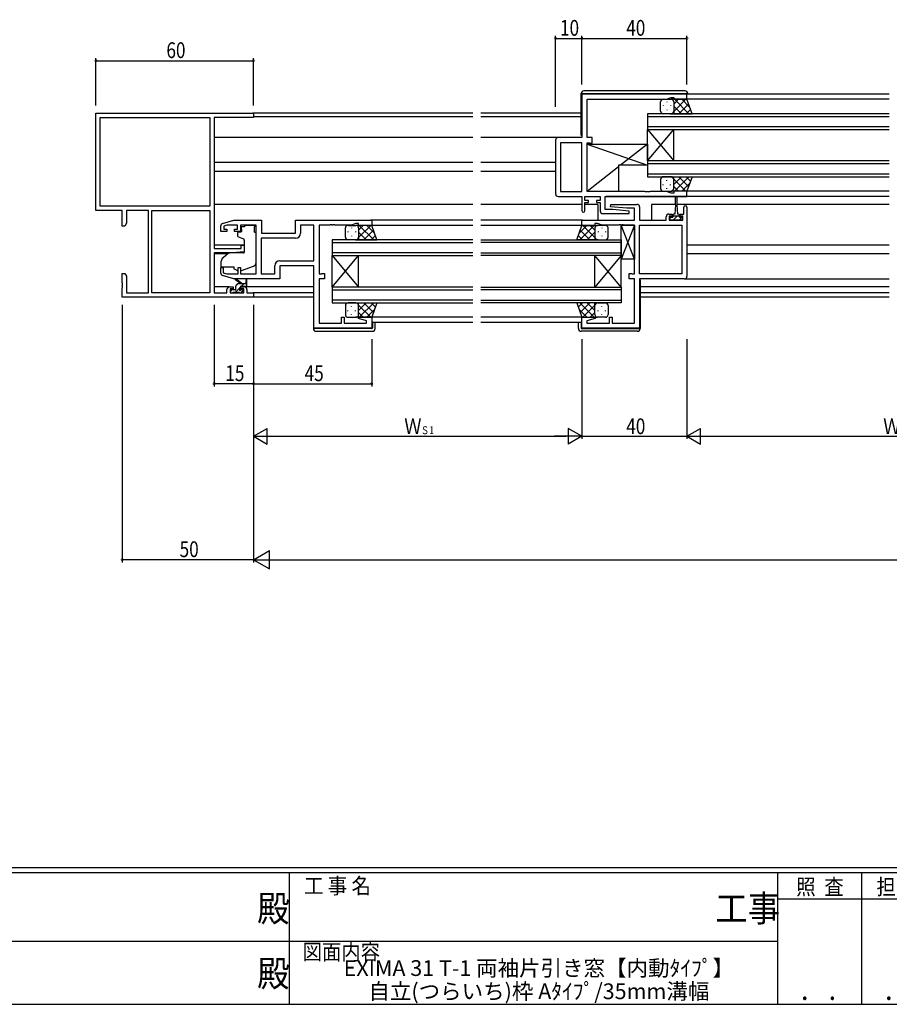
# Model space of a CAD drawing. Extents: x 0 to 1133, y 0 to 806.
# Drawn here: x 451 to 783, y 0 to 375 of the extents above; entities that cross this region are included whole.
import ezdxf
from ezdxf.enums import TextEntityAlignment as Align

# ---------------------------------------------------------------- set-up
doc = ezdxf.new("R2010")
doc.units = 0
for name, color, linetype in [('USER1', 3, 'CONTINUOUS'), ('YKK_11', 7, 'CONTINUOUS'), ('YKK_12', 2, 'CONTINUOUS'), ('YKK_13', 4, 'CONTINUOUS'), ('YKK_D', 6, 'CONTINUOUS'), ('YKK_ZWAK', 7, 'CONTINUOUS')]:
    doc.layers.add(name, color=color, linetype=linetype)
doc.styles.get("Standard").update_dxf_attribs({"font": 'ROMANS.SHX', "bigfont": 'EXTFONT.SHX'})
doc.styles.add('YKK_OSSTYLE1', font='romans.shx', dxfattribs={"width": 0.9, "bigfont": 'EXTFONT.SHX'})

# ---------------------------------------------------------------- blocks, each defined once
blk = doc.blocks.new('A201')
at = {"layer": 'YKK_ZWAK', "color": 254, "linetype": 'Continuous'}
for p, q in [((571, 35), (21, 35)), ((544, 34), (21, 34)), ((296, 34), (296, 9)), ((389, 34), (389, 9)), ((21, 9), (544, 9))]:
    blk.add_line(p, q, dxfattribs=at)
at = {"layer": 'YKK_ZWAK', "color": 131, "linetype": 'Continuous'}
for p, q in [((405, 34), (405, 9)), ((437.7, 29), (389, 29)), ((205, 21), (297, 21)), ((297, 21), (389, 21))]:
    blk.add_line(p, q, dxfattribs=at)
at = {"layer": 'YKK_ZWAK', "color": 131, "linetype": 'Continuous', "style": 'YKK_OSSTYLE1', "width": 0.9}
for s, height, p in [('工 事 名', 3, (298.87, 30.05)), ('照  査', 3, (392.56, 29.87)), ('担  当', 3, (407.82, 29.87)), ('図面内容', 3, (298.58, 17.47)), (' ． ．', 3.5, (392.18, 9.75)), (' ． ．', 3.5, (408.18, 9.75))]:
    blk.add_text(s, height=height, dxfattribs=at).set_placement(p)
at = {"layer": 'YKK_ZWAK', "color": 254, "linetype": 'Continuous', "style": 'YKK_OSSTYLE1', "width": 0.9}
for s, p in [('殿', (289.94, 24.75)), ('工事', (377.17, 24.75)), ('殿', (289.94, 12.37))]:
    blk.add_text(s, height=5, dxfattribs=at).set_placement(p)

msp = doc.modelspace()

# ---------------------------------------------------------------- linework, layer by layer
at = {"layer": 'YKK_11', "color": 0, "linetype": 'ByBlock', "ltscale": 0.5}
for p, q in [((705.46, 346.58), (665.46, 346.58)), ((665.46, 346.58), (665.46, 329.98)), ((697.73, 344.65), (699.46, 345.28)), ((699.46, 345.28), (700.46, 345.28)), ((700.46, 345.28), (700.46, 344.58)), ((705.46, 344.58), (705.46, 346.58)), ((667.46, 329.98), (667.46, 344.65)), ((667.46, 344.65), (697.73, 344.65)), ((700.46, 344.58), (705.46, 344.58)), ((665.46, 329.98), (656.46, 329.98)), ((669.46, 329.98), (667.46, 329.98)), ((669.46, 327.88), (669.46, 329.98)), ((655.46, 328.98), (655.46, 308.58)), ((657.39, 328.05), (657.39, 309.51)), ((657.39, 328.05), (657.39, 309.51)), ((665.46, 328.05), (657.39, 328.05)), ((665.46, 309.51), (665.46, 328.05)), ((667.46, 309.51), (667.46, 328.05)), ((667.46, 328.05), (668.26, 328.05)), ((668.26, 328.05), (668.43, 327.97)), ((668.43, 327.97), (668.59, 327.88)), ((668.59, 327.88), (669.46, 327.88)), ((656.46, 307.58), (665.46, 307.58)), ((657.39, 309.51), (665.46, 309.51)), ((665.46, 307.58), (665.46, 302.18)), ((666.66, 307.58), (672.46, 307.58)), ((666.66, 306.08), (666.66, 307.58)), ((689.51, 309.51), (667.46, 309.51)), ((672.46, 307.58), (672.46, 306.08)), ((674.39, 307.58), (705.46, 307.58)), ((674.39, 302.58), (674.39, 307.58)), ((689.69, 309.39), (689.51, 309.51)), ((690.24, 309.39), (689.69, 309.39)), ((690.42, 309.51), (690.24, 309.39)), ((690.51, 309.51), (690.42, 309.51)), ((690.69, 309.39), (690.51, 309.51)), ((691.24, 309.39), (690.69, 309.39)), ((691.42, 309.51), (691.24, 309.39)), ((697.73, 309.51), (691.42, 309.51)), ((699.46, 308.88), (697.73, 309.51)), ((700.46, 308.88), (699.46, 308.88)), ((700.46, 309.58), (700.46, 308.88)), ((705.46, 309.58), (700.46, 309.58)), ((705.46, 307.58), (705.46, 309.58)), ((668.06, 306.08), (666.66, 306.08)), ((666.66, 302.18), (666.66, 305.28)), ((666.66, 305.28), (668.06, 305.28)), ((668.06, 305.28), (668.06, 306.08)), ((671.06, 306.08), (671.06, 305.28)), ((672.46, 306.08), (671.06, 306.08)), ((671.06, 305.28), (672.46, 305.28)), ((672.46, 305.28), (672.46, 302.08)), ((676.44, 303.63), (676.49, 304.58)), ((676.49, 304.58), (686.46, 304.58)), ((673.46, 301.08), (683.44, 301.08)), ((677.27, 302.58), (674.39, 302.58)), ((682.66, 303.08), (676.44, 303.63)), ((683.48, 302.04), (677.27, 302.58)), ((685.53, 303.08), (682.66, 303.08)), ((683.44, 301.08), (683.48, 302.04)), ((685.53, 298.58), (685.53, 303.08)), ((687.46, 303.58), (687.46, 298.58)), ((698.56, 300.88), (699.86, 300.88)), ((698.76, 300.08), (698.76, 298.58)), ((699.86, 300.08), (698.76, 300.08)), ((699.86, 300.88), (699.86, 300.08)), ((702.86, 300.88), (704.26, 300.88)), ((702.86, 300.08), (702.86, 300.88)), ((703.96, 300.08), (702.86, 300.08)), ((703.96, 298.58), (703.96, 300.08)), ((704.26, 300.88), (704.26, 303.48)), ((705.46, 303.48), (705.46, 277.18)), ((527.96, 294.28), (527.96, 296.34)), ((528.68, 297.3), (532.96, 298.58)), ((530.36, 296.65), (529.16, 296.3)), ((529.16, 296.3), (529.16, 295.08)), ((534.36, 296.65), (530.36, 296.65)), ((532.96, 298.58), (543.46, 298.58)), ((534.36, 295.08), (534.36, 296.65)), ((541.46, 296.65), (535.56, 296.65)), ((535.56, 296.65), (535.56, 294.28)), ((541.46, 278.11), (541.46, 296.65)), ((543.46, 298.58), (543.46, 293.58)), ((556.46, 298.58), (585.46, 298.58)), ((556.46, 293.58), (556.46, 298.58)), ((563.46, 296.65), (558.39, 296.65)), ((558.39, 296.65), (558.39, 293.65)), ((563.46, 283.11), (563.46, 296.65)), ((565.46, 296.65), (565.46, 278.11)), ((569.51, 296.65), (565.46, 296.65)), ((569.69, 296.77), (569.51, 296.65)), ((570.24, 296.77), (569.69, 296.77)), ((570.42, 296.65), (570.24, 296.77)), ((570.51, 296.65), (570.42, 296.65)), ((570.69, 296.77), (570.51, 296.65)), ((571.24, 296.77), (570.69, 296.77)), ((571.42, 296.65), (571.24, 296.77)), ((577.73, 296.65), (571.42, 296.65)), ((579.46, 297.28), (577.73, 296.65)), ((580.46, 297.28), (579.46, 297.28)), ((580.46, 296.58), (580.46, 297.28)), ((585.46, 296.58), (580.46, 296.58)), ((585.46, 298.58), (585.46, 296.58)), ((665.46, 298.58), (685.53, 298.58)), ((665.46, 296.58), (665.46, 298.58)), ((670.46, 296.58), (665.46, 296.58)), ((670.46, 297.28), (670.46, 296.58)), ((671.46, 297.28), (670.46, 297.28)), ((673.2, 296.65), (671.46, 297.28)), ((679.51, 296.65), (673.2, 296.65)), ((679.69, 296.77), (679.51, 296.65)), ((680.24, 296.77), (679.69, 296.77)), ((680.42, 296.65), (680.24, 296.77)), ((680.51, 296.65), (680.42, 296.65)), ((680.69, 296.77), (680.51, 296.65)), ((681.24, 296.77), (680.69, 296.77)), ((681.42, 296.65), (681.24, 296.77)), ((685.46, 296.65), (681.42, 296.65)), ((685.46, 278.11), (685.46, 296.65)), ((687.46, 298.58), (697.56, 298.58)), ((687.46, 278.11), (687.46, 296.65)), ((687.46, 296.65), (703.53, 296.65)), ((697.56, 298.58), (697.56, 299.88)), ((698.76, 298.58), (703.96, 298.58)), ((703.53, 296.65), (703.53, 278.11)), ((703.53, 296.65), (703.53, 278.11)), ((530.26, 294.28), (527.96, 294.28)), ((529.16, 295.08), (530.26, 295.08)), ((530.26, 295.08), (530.26, 294.28)), ((533.26, 295.08), (534.36, 295.08)), ((533.26, 294.28), (533.26, 295.08)), ((535.56, 294.28), (533.26, 294.28)), ((543.46, 293.58), (556.46, 293.58)), ((543.39, 291.65), (543.39, 278.11)), ((543.39, 291.65), (543.39, 278.11)), ((556.39, 291.65), (543.39, 291.65)), ((550.46, 281.18), (550.46, 276.18)), ((563.46, 281.18), (550.46, 281.18)), ((550.53, 283.11), (563.46, 283.11)), ((563.46, 257.38), (563.46, 281.18)), ((527.96, 280.48), (528.96, 280.48)), ((527.96, 278.43), (527.96, 280.48)), ((532.96, 276.18), (528.68, 277.47)), ((528.96, 280.48), (528.96, 278.53)), ((528.96, 278.53), (530.36, 278.11)), ((530.36, 278.11), (534.56, 278.11)), ((534.56, 280.48), (535.56, 280.48)), ((534.56, 278.11), (534.56, 280.48)), ((535.56, 280.48), (535.56, 278.11)), ((535.56, 278.11), (541.46, 278.11)), ((543.39, 278.11), (548.53, 278.11)), ((548.53, 278.11), (548.53, 281.11)), ((565.46, 278.11), (566.34, 278.11)), ((566.34, 278.11), (566.5, 278.2)), ((566.5, 278.2), (566.66, 278.28)), ((566.66, 278.28), (567.46, 278.28)), ((567.46, 278.28), (567.46, 276.18)), ((683.46, 278.28), (684.26, 278.28)), ((683.46, 276.18), (683.46, 278.28)), ((684.26, 278.28), (684.43, 278.2)), ((684.43, 278.2), (684.59, 278.11)), ((684.59, 278.11), (685.46, 278.11)), ((703.53, 278.11), (687.46, 278.11)), ((550.46, 276.18), (532.96, 276.18)), ((565.46, 276.18), (565.46, 259.31)), ((567.46, 276.18), (565.46, 276.18)), ((685.46, 276.18), (683.46, 276.18)), ((685.46, 259.31), (685.46, 276.18)), ((687.46, 276.18), (687.46, 257.38)), ((704.46, 276.18), (687.46, 276.18)), ((565.46, 259.31), (573.96, 259.31)), ((573.96, 261.58), (574.96, 261.58)), ((573.96, 259.31), (573.96, 261.58)), ((574.96, 261.58), (574.96, 259.31)), ((574.96, 259.31), (583.53, 259.31)), ((580.43, 261.06), (580.5, 261.58)), ((583.53, 260.23), (580.43, 261.06)), ((580.5, 261.58), (585.46, 261.58)), ((583.53, 259.31), (583.53, 260.23)), ((585.46, 261.58), (585.46, 257.38)), ((665.46, 261.58), (670.42, 261.58)), ((665.46, 257.38), (665.46, 261.58)), ((670.49, 261.06), (667.39, 260.23)), ((667.39, 260.23), (667.39, 259.31)), ((667.39, 259.31), (675.96, 259.31)), ((670.42, 261.58), (670.49, 261.06)), ((675.96, 261.58), (676.96, 261.58)), ((675.96, 259.31), (675.96, 261.58)), ((676.96, 261.58), (676.96, 259.31)), ((676.96, 259.31), (685.46, 259.31)), ((585.46, 257.38), (563.46, 257.38)), ((687.46, 257.38), (665.46, 257.38))]:
    msp.add_line(p, q, dxfattribs=at)
at = {"layer": 'YKK_11', "color": 0, "linetype": 'ByBlock', "lineweight": -2}
for p, q in [((480.46, 302.28), (480.46, 339.28)), ((480.46, 339.28), (540.46, 339.28)), ((482.09, 337.65), (523.83, 337.65)), ((482.09, 337.65), (523.83, 337.65)), ((482.09, 303.91), (482.09, 337.65)), ((523.83, 337.65), (523.83, 303.91)), ((525.46, 337.65), (525.46, 287.78)), ((540.46, 337.65), (525.46, 337.65)), ((540.46, 339.28), (540.46, 337.65)), ((523.83, 303.91), (482.09, 303.91)), ((490.46, 302.28), (480.46, 302.28)), ((490.46, 296.28), (490.46, 302.28)), ((492.09, 302.28), (492.09, 297.37)), ((500.46, 302.28), (492.09, 302.28)), ((500.46, 270.91), (500.46, 302.28)), ((501.76, 302.28), (523.83, 302.28)), ((501.76, 270.91), (501.76, 302.28)), ((523.83, 302.28), (523.83, 270.91)), ((523.83, 302.28), (523.83, 270.91)), ((491.46, 296.28), (490.46, 296.28)), ((492.09, 297.37), (491.46, 296.28)), ((535.76, 289.08), (536.96, 289.08)), ((535.76, 287.78), (535.76, 289.08)), ((536.96, 289.08), (536.96, 286.48)), ((525.46, 287.78), (535.76, 287.78)), ((525.46, 286.08), (525.46, 270.91)), ((532.46, 286.08), (525.46, 286.08)), ((536.96, 286.48), (532.46, 286.08)), ((490.46, 278.28), (491.46, 278.28)), ((490.46, 274.74), (490.46, 278.28)), ((491.46, 278.28), (492.09, 277.19)), ((490.58, 274.56), (490.46, 274.74)), ((490.46, 273.83), (490.58, 274.01)), ((490.46, 273.74), (490.46, 273.83)), ((490.58, 273.56), (490.46, 273.74)), ((490.58, 274.01), (490.58, 274.56)), ((492.09, 277.19), (492.09, 270.91)), ((490.46, 272.83), (490.58, 273.01)), ((490.46, 269.28), (490.46, 272.83)), ((490.58, 273.01), (490.58, 273.56)), ((492.09, 270.91), (500.46, 270.91)), ((523.83, 270.91), (501.76, 270.91)), ((525.46, 270.91), (530.36, 270.91)), ((530.36, 270.91), (530.36, 272.18)), ((531.36, 273.18), (532.66, 273.18)), ((531.56, 272.38), (531.56, 270.91)), ((532.66, 272.38), (531.56, 272.38)), ((531.56, 270.91), (536.76, 270.91)), ((532.66, 273.18), (532.66, 272.38)), ((535.66, 273.18), (536.96, 273.18)), ((535.66, 272.38), (535.66, 273.18)), ((536.76, 272.38), (535.66, 272.38)), ((536.76, 270.91), (536.76, 272.38)), ((537.96, 272.18), (537.96, 270.91)), ((537.96, 270.91), (540.46, 270.91)), ((540.46, 270.91), (540.46, 269.28)), ((540.46, 269.28), (490.46, 269.28))]:
    msp.add_line(p, q, dxfattribs=at)
at = {"layer": 'YKK_11', "color": 0, "linetype": 'ByBlock', "ltscale": 0.5}
for centre, radius, start, end in [((656.46, 328.98), 1, 90, 180), ((656.46, 308.58), 1, 180, 270), ((686.46, 303.58), 1, 0, 90), ((704.86, 303.48), 0.6, 360, 180), ((666.06, 302.18), 0.6, 180, 0), ((673.46, 302.08), 1, 180, 270), ((698.56, 299.88), 1, 90, 180), ((528.96, 296.34), 1, 106.6993, 180), ((556.39, 293.65), 2, 270, 360), ((550.53, 281.11), 2, 90, 180), ((528.96, 278.43), 1, 180, 253.3007), ((704.46, 277.18), 1, 270, 360)]:
    msp.add_arc(centre, radius, start, end, dxfattribs=at)
at = {"layer": 'YKK_11', "color": 0, "linetype": 'ByBlock', "lineweight": -2}
for centre, start, end in [((531.36, 272.18), 90, 180), ((536.96, 272.18), 0, 90)]:
    msp.add_arc(centre, 1, start, end, dxfattribs=at)
at = {"layer": 'YKK_12', "ltscale": 1.5}
for p, q in [((782.46, 346.58), (705.16, 346.58)), ((782.46, 344.58), (704.96, 344.58)), ((623.96, 339.28), (540.16, 339.28)), ((623.96, 337.88), (540.46, 337.88)), ((665.26, 339.28), (626.96, 339.28)), ((665.26, 337.88), (626.96, 337.88)), ((782.46, 339.09), (690.46, 339.09)), ((690.46, 339.09), (690.46, 333.09)), ((690.46, 338.09), (782.46, 338.09)), ((782.46, 334.09), (690.46, 334.09)), ((623.96, 329.98), (525.46, 329.98)), ((665.16, 329.98), (626.96, 329.98)), ((690.46, 333.09), (782.46, 333.09)), ((690.46, 333.09), (700.46, 321.09)), ((690.46, 321.09), (700.46, 333.09)), ((690.46, 321.09), (690.46, 333.09)), ((700.46, 321.09), (700.46, 333.09)), ((623.96, 320.48), (525.46, 320.48)), ((655.46, 320.48), (626.96, 320.48)), ((782.46, 321.09), (690.46, 321.09)), ((690.46, 321.09), (690.46, 315.09)), ((690.46, 320.09), (782.46, 320.09)), ((623.96, 317.08), (525.46, 317.08)), ((655.46, 317.08), (626.96, 317.08)), ((782.46, 316.09), (690.46, 316.09)), ((690.46, 315.09), (782.46, 315.09)), ((782.46, 307.58), (674.69, 307.58)), ((711.15, 307.58), (704.96, 307.58)), ((782.46, 309.58), (704.97, 309.58)), ((719.46, 307.58), (718.78, 307.58)), ((623.96, 304.58), (525.46, 304.58)), ((665.46, 304.58), (626.96, 304.58)), ((671.53, 304.58), (666.66, 304.58)), ((671.53, 304.58), (671.53, 298.69)), ((701.11, 304.58), (692.03, 304.58)), ((692.03, 304.58), (692.03, 298.69)), ((782.46, 304.58), (701.61, 304.58)), ((623.96, 296.58), (584.96, 296.58)), ((623.96, 298.58), (585.16, 298.58)), ((665.76, 298.58), (626.96, 298.58)), ((665.96, 296.58), (626.96, 296.58)), ((536.96, 289.08), (525.46, 289.08)), ((623.96, 291.09), (570.46, 291.09)), ((570.46, 291.09), (570.46, 285.09)), ((570.46, 290.09), (623.96, 290.09)), ((626.96, 291.09), (680.46, 291.09)), ((680.46, 290.09), (626.96, 290.09)), ((680.46, 291.09), (680.46, 285.09)), ((782.46, 289.08), (705.46, 289.08)), ((530.59, 285.68), (525.46, 285.68)), ((623.96, 286.09), (570.46, 286.09)), ((570.46, 285.09), (623.96, 285.09)), ((570.46, 285.09), (580.46, 273.09)), ((570.46, 273.09), (580.46, 285.09)), ((570.46, 273.09), (570.46, 285.09)), ((580.46, 273.09), (580.46, 285.09)), ((626.96, 286.09), (680.46, 286.09)), ((680.46, 285.09), (626.96, 285.09)), ((680.46, 285.09), (670.46, 273.09)), ((680.46, 273.09), (670.46, 285.09)), ((670.46, 273.09), (670.46, 285.09)), ((680.46, 273.09), (680.46, 285.09)), ((782.46, 285.68), (705.46, 285.68)), ((531.36, 273.18), (525.46, 273.18)), ((563.26, 273.18), (536.96, 273.18)), ((563.26, 270.91), (540.16, 270.91)), ((623.96, 273.09), (570.46, 273.09)), ((570.46, 273.09), (570.46, 267.09)), ((570.46, 272.09), (623.96, 272.09)), ((626.96, 273.09), (680.46, 273.09)), ((680.46, 272.09), (626.96, 272.09)), ((680.46, 273.09), (680.46, 267.09)), ((782.46, 273.18), (687.66, 273.18)), ((782.46, 270.91), (687.66, 270.91)), ((563.26, 269.28), (540.16, 269.28)), ((623.96, 268.09), (570.46, 268.09)), ((570.46, 267.09), (623.96, 267.09)), ((626.96, 268.09), (680.46, 268.09)), ((680.46, 267.09), (626.96, 267.09)), ((782.46, 269.28), (687.66, 269.28)), ((623.96, 261.58), (584.96, 261.58)), ((623.96, 259.58), (585.46, 259.58)), ((665.96, 261.58), (626.96, 261.58)), ((665.46, 259.58), (626.96, 259.58))]:
    msp.add_line(p, q, dxfattribs=at)
at = {"layer": 'YKK_13', "ltscale": 1.5}
for p, q in [((665.26, 330.98), (665.26, 346.78)), ((665.26, 346.78), (665.76, 346.78)), ((665.76, 346.78), (705.26, 346.78)), ((704.76, 347.78), (666.26, 347.78)), ((705.26, 346.78), (705.76, 346.78)), ((705.76, 346.78), (705.76, 346.58)), ((695.46, 340.08), (695.46, 343.58)), ((696.41, 342.25), (696.41, 342.05)), ((696.46, 344.58), (699.46, 344.58)), ((697.83, 343.66), (697.83, 343.46)), ((699.24, 342.25), (699.24, 342.05)), ((705.46, 344.58), (699.46, 344.58)), ((700.46, 342.79), (702.26, 344.58)), ((700.46, 339.96), (705.08, 344.58)), ((700.46, 343.58), (700.46, 339.98)), ((700.46, 343.18), (700.46, 339.08)), ((700.46, 342.02), (703.4, 339.08)), ((700.73, 344.58), (706.23, 339.08)), ((702.41, 339.08), (706.11, 342.78)), ((703.56, 344.58), (706.52, 341.62)), ((707.43, 339.08), (705.46, 344.58)), ((699.46, 339.08), (696.46, 339.08)), ((697.83, 340.63), (697.83, 340.43)), ((699.24, 339.08), (707.43, 339.08)), ((700.46, 339.19), (700.58, 339.08)), ((705.24, 339.08), (706.85, 340.69)), ((667.46, 309.51), (667.46, 327.51)), ((667.46, 327.51), (690.46, 319.51)), ((667.46, 327.51), (690.46, 327.51)), ((690.46, 327.51), (680.24, 319.51)), ((690.46, 327.51), (690.46, 319.51)), ((679.46, 318.9), (667.46, 309.51)), ((679.46, 319.51), (679.46, 309.51)), ((690.46, 319.51), (679.46, 319.51)), ((699.46, 315.08), (696.46, 315.08)), ((699.24, 315.08), (707.43, 315.08)), ((700.46, 310.98), (700.46, 315.08)), ((700.46, 312.14), (703.4, 315.08)), ((700.46, 314.97), (700.58, 315.08)), ((700.73, 309.58), (706.23, 315.08)), ((702.41, 315.08), (706.11, 311.39)), ((705.24, 315.08), (706.85, 313.47)), ((707.43, 315.08), (705.46, 309.58)), ((695.46, 314.08), (695.46, 310.58)), ((696.41, 311.92), (696.41, 312.12)), ((697.83, 313.53), (697.83, 313.73)), ((699.24, 311.92), (699.24, 312.12)), ((700.46, 314.2), (705.08, 309.58)), ((700.46, 310.58), (700.46, 314.18)), ((700.46, 311.38), (702.26, 309.58)), ((703.56, 309.58), (706.52, 312.54)), ((679.46, 309.51), (667.46, 309.51)), ((696.46, 309.58), (699.46, 309.58)), ((697.83, 310.5), (697.83, 310.7)), ((705.46, 309.58), (699.46, 309.58)), ((701.11, 304.38), (700.86, 300.88)), ((701.11, 304.38), (701.11, 307.33)), ((701.61, 307.33), (701.61, 304.38)), ((701.61, 304.38), (701.86, 300.88)), ((700.11, 300.48), (700.11, 299.68)), ((700.11, 300.18), (702.61, 300.18)), ((700.86, 300.88), (700.51, 300.88)), ((702.21, 300.88), (701.86, 300.88)), ((702.61, 299.68), (702.61, 300.48)), ((537.06, 296.65), (540.86, 296.65)), ((537.06, 296.65), (537.06, 295.98)), ((540.86, 296.65), (540.86, 295.98)), ((576.46, 296.58), (579.46, 296.58)), ((585.46, 296.58), (579.46, 296.58)), ((580.46, 294.79), (582.26, 296.58)), ((580.46, 291.96), (585.08, 296.58)), ((580.73, 296.58), (586.23, 291.08)), ((583.56, 296.58), (586.52, 293.62)), ((587.43, 291.08), (585.46, 296.58)), ((663.5, 291.08), (665.46, 296.58)), ((667.37, 296.58), (664.41, 293.62)), ((670.2, 296.58), (664.7, 291.08)), ((665.46, 296.58), (671.46, 296.58)), ((670.46, 291.96), (665.84, 296.58)), ((670.46, 294.79), (668.67, 296.58)), ((674.46, 296.58), (671.46, 296.58)), ((680.46, 283.65), (680.46, 296.65)), ((685.46, 296.65), (680.46, 283.65)), ((685.46, 283.65), (680.46, 296.65)), ((680.46, 296.65), (685.46, 296.65)), ((685.46, 296.65), (685.46, 283.65)), ((699.06, 299.68), (700.11, 299.68)), ((699.06, 298.58), (699.06, 299.68)), ((703.66, 298.58), (699.06, 298.58)), ((702.61, 299.68), (703.66, 299.68)), ((703.66, 299.68), (703.66, 298.58)), ((534.36, 293.68), (534.36, 292.63)), ((535.59, 293.98), (534.66, 293.98)), ((537.06, 295.98), (535.89, 295.98)), ((535.89, 294.98), (535.89, 295.98)), ((535.89, 294.98), (535.89, 294.28)), ((540.86, 294.98), (540.86, 295.98)), ((540.86, 293.98), (540.86, 294.98)), ((540.86, 293.98), (541.46, 293.98)), ((541.46, 282.43), (541.46, 293.98)), ((575.46, 292.08), (575.46, 295.58)), ((576.41, 294.25), (576.41, 294.05)), ((577.83, 295.66), (577.83, 295.46)), ((577.83, 292.63), (577.83, 292.43)), ((579.24, 294.25), (579.24, 294.05)), ((580.46, 295.58), (580.46, 291.98)), ((580.46, 295.18), (580.46, 291.08)), ((580.46, 294.02), (583.4, 291.08)), ((582.41, 291.08), (586.11, 294.78)), ((585.24, 291.08), (586.85, 292.69)), ((665.69, 291.08), (664.08, 292.69)), ((668.52, 291.08), (664.82, 294.78)), ((670.46, 294.02), (667.52, 291.08)), ((670.46, 295.58), (670.46, 291.98)), ((670.46, 295.18), (670.46, 291.08)), ((671.69, 294.25), (671.69, 294.05)), ((673.1, 295.66), (673.1, 295.46)), ((673.1, 292.63), (673.1, 292.43)), ((674.52, 294.25), (674.52, 294.05)), ((675.46, 292.08), (675.46, 295.58)), ((534.69, 292.16), (536.69, 291.44)), ((536.96, 290.99), (536.96, 286.38)), ((579.46, 291.08), (576.46, 291.08)), ((579.24, 291.08), (587.43, 291.08)), ((580.46, 291.19), (580.58, 291.08)), ((671.69, 291.08), (663.5, 291.08)), ((670.46, 291.19), (670.35, 291.08)), ((671.46, 291.08), (674.46, 291.08)), ((530.73, 285.8), (529.04, 284.38)), ((536.75, 286.08), (531.36, 286.03)), ((527.96, 282.08), (527.96, 280.78)), ((685.46, 283.65), (680.46, 283.65)), ((527.96, 280.78), (532.96, 280.78)), ((532.96, 280.78), (532.96, 280.48)), ((532.96, 280.48), (532.96, 279.99)), ((534.27, 279.38), (532.96, 279.99)), ((535.84, 279.34), (540.47, 281.02)), ((535.46, 274.41), (533.64, 275.81)), ((536.06, 274.41), (533.85, 276.1)), ((534.76, 274.41), (537.96, 274.41)), ((537.66, 275.54), (537.47, 274.41)), ((537.96, 273.71), (537.96, 275.71)), ((563.26, 275.88), (563.26, 257.58)), ((563.46, 275.88), (563.26, 275.88)), ((687.46, 275.88), (687.66, 275.88)), ((687.66, 275.88), (687.66, 257.58)), ((704.46, 276.18), (782.46, 276.18)), ((531.76, 271.71), (531.76, 271.21)), ((533.46, 272.01), (532.06, 272.01)), ((532.06, 270.91), (532.56, 270.91)), ((532.76, 271.11), (534.86, 271.11)), ((533.76, 272.31), (533.76, 273.41)), ((535.06, 270.91), (535.66, 270.91)), ((535.36, 272.47), (535.36, 273.11)), ((535.66, 273.41), (537.66, 273.41)), ((536.16, 272.01), (535.83, 272.01)), ((535.88, 271), (536.38, 271.5)), ((579.46, 267.08), (576.46, 267.08)), ((579.24, 267.08), (587.43, 267.08)), ((580.46, 264.14), (583.4, 267.08)), ((580.46, 262.98), (580.46, 267.08)), ((580.46, 266.97), (580.58, 267.08)), ((580.46, 266.2), (585.08, 261.58)), ((580.46, 262.58), (580.46, 266.18)), ((580.73, 261.58), (586.23, 267.08)), ((582.41, 267.08), (586.11, 263.39)), ((585.24, 267.08), (586.85, 265.47)), ((587.43, 267.08), (585.46, 261.58)), ((671.69, 267.08), (663.5, 267.08)), ((663.5, 267.08), (665.46, 261.58)), ((665.69, 267.08), (664.08, 265.47)), ((670.2, 261.58), (664.7, 267.08)), ((668.52, 267.08), (664.82, 263.39)), ((670.46, 266.2), (665.84, 261.58)), ((670.46, 264.14), (667.52, 267.08)), ((670.46, 266.97), (670.35, 267.08)), ((670.46, 262.98), (670.46, 267.08)), ((670.46, 262.58), (670.46, 266.18)), ((671.46, 267.08), (674.46, 267.08)), ((575.46, 266.08), (575.46, 262.58)), ((576.41, 263.92), (576.41, 264.12)), ((577.83, 265.53), (577.83, 265.73)), ((577.83, 262.5), (577.83, 262.7)), ((579.24, 263.92), (579.24, 264.12)), ((580.46, 263.38), (582.26, 261.58)), ((583.56, 261.58), (586.52, 264.54)), ((667.37, 261.58), (664.41, 264.54)), ((670.46, 263.38), (668.67, 261.58)), ((671.69, 263.92), (671.69, 264.12)), ((673.1, 265.53), (673.1, 265.73)), ((673.1, 262.5), (673.1, 262.7)), ((674.52, 263.92), (674.52, 264.12)), ((675.46, 266.08), (675.46, 262.58)), ((576.46, 261.58), (579.46, 261.58)), ((585.46, 261.58), (579.46, 261.58)), ((585.76, 259.58), (585.76, 257.58)), ((586.76, 257.28), (586.76, 259.58)), ((664.16, 257.28), (664.16, 259.58)), ((665.16, 259.58), (665.16, 257.58)), ((665.46, 261.58), (671.46, 261.58)), ((674.46, 261.58), (671.46, 261.58)), ((563.26, 257.58), (563.26, 257.28)), ((563.76, 257.28), (563.26, 257.28)), ((585.46, 257.28), (563.76, 257.28)), ((564.26, 256.28), (585.76, 256.28)), ((686.66, 256.28), (665.16, 256.28)), ((665.46, 257.28), (687.16, 257.28)), ((687.16, 257.28), (687.66, 257.28)), ((687.66, 257.58), (687.66, 257.28))]:
    msp.add_line(p, q, dxfattribs=at)
at = {"layer": 'YKK_13'}
for p, q in [((701.86, 300.18), (701.36, 299.69)), ((699.11, 299.68), (699.06, 299.64)), ((701.36, 299.69), (700.26, 298.58)), ((703.6, 299.68), (702.5, 298.58)), ((534.64, 274.41), (533.77, 273.54)), ((536.89, 274.41), (535.89, 273.41)), ((532.25, 272.01), (531.76, 271.53)), ((535.36, 272.89), (533.59, 271.11)), ((536.46, 271.74), (535.64, 270.91))]:
    msp.add_line(p, q, dxfattribs=at)
at = {"layer": 'YKK_13', "ltscale": 1.5}
for centre, radius, start, end in [((666.26, 346.78), 1, 90, 180), ((704.76, 346.78), 1, 0, 90), ((696.46, 343.58), 1, 90, 180), ((699.46, 343.58), 1, 360, 90), ((699.46, 343.58), 1, 360, 90), ((696.46, 340.08), 1, 180, 270), ((699.46, 340.08), 1, 270, 360), ((699.46, 340.08), 1, 270, 360), ((665.76, 330.98), 0.5, 180, 233.1301), ((696.46, 314.08), 1, 90, 180), ((699.46, 314.08), 1, 0, 90), ((699.46, 314.08), 1, 0, 90), ((696.46, 310.58), 1, 180, 270), ((699.46, 310.58), 1, 270, 0), ((699.46, 310.58), 1, 270, 0), ((701.36, 307.33), 0.25, 0, 180), ((700.51, 300.48), 0.4, 90, 180), ((702.21, 300.48), 0.4, 0, 90), ((576.46, 295.58), 1, 90, 180), ((579.46, 295.58), 1, 360, 90), ((579.46, 295.58), 1, 360, 90), ((671.46, 295.58), 1, 90, 180), ((671.46, 295.58), 1, 90, 180), ((674.46, 295.58), 1, 0, 90), ((534.66, 293.68), 0.3, 90, 180), ((534.86, 292.63), 0.5, 180, 250), ((535.59, 294.28), 0.3, 270, 0), ((536.46, 290.99), 0.5, 0, 70), ((576.46, 292.08), 1, 180, 270), ((579.46, 292.08), 1, 270, 360), ((579.46, 292.08), 1, 270, 360), ((671.46, 292.08), 1, 180, 270), ((671.46, 292.08), 1, 180, 270), ((674.46, 292.08), 1, 270, 0), ((531.37, 285.03), 1, 90.5, 130), ((536.66, 286.38), 0.3, 270.5, 0), ((530.96, 282.08), 3, 130, 180), ((539.96, 282.43), 1.5, 289.8533, 0), ((534.69, 280.28), 1, 245, 262.5931), ((535.5, 280.28), 1, 273.8868, 289.8533), ((533.66, 276.01), 0.2, 24.4171, 264.4171), ((534.76, 273.41), 1, 90, 180), ((537.76, 275.71), 0.2, 360, 240), ((537.66, 273.71), 0.3, 270, 360), ((532.06, 271.71), 0.3, 90, 180), ((532.06, 271.21), 0.3, 180, 270), ((532.56, 271.11), 0.2, 270, 360), ((533.46, 272.31), 0.3, 270, 360), ((535.06, 271.11), 0.2, 180, 270), ((535.36, 272.01), 0.25, 123.0557, 326.9443), ((535.06, 272.47), 0.3, 303.0557, 360), ((535.66, 273.11), 0.3, 90, 180), ((535.83, 271.71), 0.3, 90, 146.9443), ((535.66, 271.21), 0.3, 270, 315), ((536.16, 271.71), 0.3, 315, 90), ((576.46, 266.08), 1, 90, 180), ((579.46, 266.08), 1, 0, 90), ((579.46, 266.08), 1, 0, 90), ((671.46, 266.08), 1, 90, 180), ((671.46, 266.08), 1, 90, 180), ((674.46, 266.08), 1, 360, 90), ((576.46, 262.58), 1, 180, 270), ((579.46, 262.58), 1, 270, 0), ((579.46, 262.58), 1, 270, 0), ((671.46, 262.58), 1, 180, 270), ((671.46, 262.58), 1, 180, 270), ((674.46, 262.58), 1, 270, 360), ((564.26, 257.28), 1, 180, 270), ((585.46, 257.58), 0.3, 270, 0), ((585.76, 257.28), 1, 270, 0), ((665.16, 257.28), 1, 180, 270), ((665.46, 257.58), 0.3, 180, 270), ((686.66, 257.28), 1, 270, 0)]:
    msp.add_arc(centre, radius, start, end, dxfattribs=at)
at = {"layer": 'YKK_D', "ltscale": 1.5}
for p, q in [((655.46, 341.67), (655.46, 368.78)), ((655.46, 367.78), (665.46, 367.78)), ((665.46, 350.23), (665.46, 368.78)), ((665.46, 350.23), (665.46, 368.78)), ((665.46, 367.78), (705.46, 367.78)), ((705.46, 350.23), (705.46, 368.78)), ((525.46, 266.28), (525.46, 235.28)), ((540.46, 266.28), (540.46, 235.28)), ((540.46, 253.28), (540.46, 215.28)), ((540.46, 253.28), (540.46, 235.28)), ((585.46, 253.28), (585.46, 235.28)), ((665.46, 253.28), (665.46, 215.28)), ((665.46, 253.28), (665.46, 215.28)), ((705.46, 253.28), (705.46, 215.28)), ((705.46, 253.28), (705.46, 215.28)), ((540.46, 236.28), (525.46, 236.28)), ((540.46, 236.28), (585.46, 236.28)), ((546.46, 216.28), (659.46, 216.28)), ((665.46, 216.28), (705.46, 216.28)), ((711.46, 216.28), (856.46, 216.28))]:
    msp.add_line(p, q, dxfattribs=at)
at = {"layer": 'YKK_D'}
for p, q in [((480.46, 342.28), (480.46, 360.28)), ((540.46, 342.28), (540.46, 360.28)), ((480.46, 359.28), (540.46, 359.28)), ((490.46, 266.28), (490.46, 168.28)), ((540.46, 266.28), (540.46, 168.28)), ((540.46, 266.28), (540.46, 168.28)), ((540.46, 216.28), (545.66, 219.28)), ((545.66, 213.28), (545.66, 219.28)), ((660.27, 219.28), (660.27, 213.28)), ((665.46, 216.28), (660.27, 219.28)), ((705.46, 216.28), (710.66, 219.28)), ((710.66, 213.28), (710.66, 219.28)), ((540.46, 216.28), (545.66, 213.28)), ((540.46, 216.28), (550.86, 216.28)), ((665.46, 216.28), (655.07, 216.28)), ((665.46, 216.28), (660.27, 213.28)), ((705.46, 216.28), (710.66, 213.28)), ((705.46, 216.28), (715.86, 216.28)), ((540.46, 169.28), (490.46, 169.28)), ((547.46, 169.28), (1020.46, 169.28))]:
    msp.add_line(p, q, dxfattribs=at)
at = {"layer": 'YKK_D', "lineweight": -2}
for p, q in [((540.46, 169.28), (546.53, 172.78)), ((546.53, 165.78), (546.53, 172.78)), ((540.46, 169.28), (552.59, 169.28)), ((540.46, 169.28), (546.53, 165.78))]:
    msp.add_line(p, q, dxfattribs=at)
at = {"layer": 'YKK_D', "linetype": 'ByBlock', "const_width": 0.85}
for points in [[(655.57, 367.78, 1), (655.36, 367.78, 1)], [(665.57, 367.78, 1), (665.36, 367.78, 1)], [(665.36, 367.78, 1), (665.57, 367.78, 1)], [(705.36, 367.78, 1), (705.57, 367.78, 1)], [(480.57, 359.28, 1), (480.36, 359.28, 1)], [(540.36, 359.28, 1), (540.57, 359.28, 1)], [(525.57, 236.28, 1), (525.36, 236.28, 1)], [(540.36, 236.28, 1), (540.57, 236.28, 1)], [(540.57, 236.28, 1), (540.36, 236.28, 1)], [(585.36, 236.28, 1), (585.57, 236.28, 1)], [(490.57, 169.28, 1), (490.36, 169.28, 1)]]:
    msp.add_lwpolyline(points, format="xyb", close=True, dxfattribs=at)

# ---------------------------------------------------------------- block references
at = {"layer": 'YKK_ZWAK', "xscale": 1.9999999992, "yscale": 1.9999999992, "zscale": 1.9999999992}
msp.add_blockref('A201', (-38, -18), dxfattribs=at)

# ---------------------------------------------------------------- texts
at = {"layer": 'USER1', "color": 3}
for s, p in [('EXIMA 31 T-1 両袖片引き窓【内動ﾀｲﾌﾟ】', (649.11, 13.79)), ('自立(つらいち)枠 Aﾀｲﾌﾟ/35mm溝幅', (649.11, 4.96))]:
    msp.add_text(s, height=6, dxfattribs=at).set_placement(p, align=Align.MIDDLE_CENTER)
at = {"layer": 'YKK_D', "width": 0.8}
for s, height, p in [('10', 6, (657.16, 368.78)), ('40', 6, (682.37, 368.78)), ('60', 6, (507.3, 360.28)), ('15', 6, (529.72, 237.28)), ('45', 6, (559.93, 237.28)), ('Ｗ', 6, (597.87, 217.08)), ('40', 6, (682.37, 217.08)), ('Ｗ', 6, (780.21, 217.08)), ('Ｓ1', 3, (604.11, 217.08)), ('50', 6, (512.33, 170.28))]:
    msp.add_text(s, height=height, dxfattribs=at).set_placement(p)

doc.saveas('drawing.dxf')
